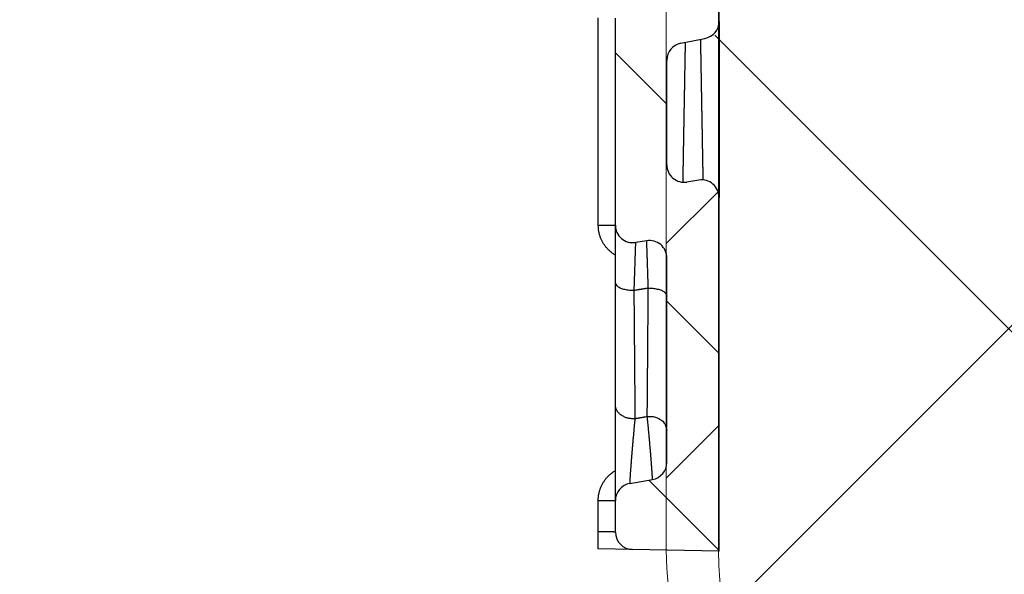
# Model space of a CAD drawing. Units: millimetres. Extents: x 5313 to 8078, y 7743 to 10114.
# Drawn here: x 7287 to 7343, y 8142 to 8174 of the extents above; entities that cross this region are included whole.
import ezdxf

# ---------------------------------------------------------------- set-up
doc = ezdxf.new("R2010")
doc.units = ezdxf.units.MM
doc.header["$LTSCALE"] = 25
for name, color, linetype in [('ACO 07', 10, 'Continuous'), ('DUENN', 10, 'Continuous'), ('SCHRAFF', 10, 'Continuous'), ('SKIZZE', 10, 'Continuous'), ('V0L1', 10, 'Continuous')]:
    doc.layers.add(name, color=color, linetype=linetype)

# ---------------------------------------------------------------- blocks, each defined once
blk = doc.blocks.new('*X0')
at = {"layer": 'V0L1', "color": 7, "linetype": 'Continuous'}
for p, q in [((-46.235, -0.98), (-43.235, 2.02)), ((-34.921, -0.98), (-31.921, 2.02)), ((-12.294, -0.98), (-9.294, 2.02)), ((-2.02, -2.02), (2.02, 2.02)), ((-26.562, -3.934), (-23.608, -0.98)), ((-55.041, -9.786), (-52.309, -7.054)), ((-53.494, -19.553), (-50.818, -16.877)), ((-52.951, -30.324), (-49.207, -26.58)), ((-49.452, -38.138), (-47.511, -36.197))]:
    blk.add_line(p, q, dxfattribs=at)
blk = doc.blocks.new('315830')
at = {"layer": 'SKIZZE'}
for p, q in [((0, 30.37796), (0, 53.076)), ((-6.9378, 18.67976), (-6.9378, 30.57928)), ((-5.95442, 18.67346), (-5.95442, 30.573)), ((0.00012, 30.37802), (0, 20.27582)), ((-2.1905, 29.1283), (-0.8095, 29.39628)), ((-3, 22.14224), (-3, 28.1466)), ((-1.15662, 21.26348), (-1.84336, 21.15456)), ((0, -0.02906), (0, 20.27584)), ((-5.95442, 15.38236), (-5.95442, 18.67344)), ((-4.15664, 17.78748), (-4.79778, 17.6858)), ((-3, 5.0624), (-3, 16.79968)), ((-5.95442, 8.37264), (-5.95442, 15.38236)), ((-5.95456, 2.86332), (-5.95456, 8.37252)), ((-5.12806, 3.84806), (-3.82634, 4.0776)), ((-6.9378, 1.08558), (-6.9378, 2.86958)), ((-5.95442, 1.05756), (-5.95442, 2.86326)), ((-4.97186, 0.05772), (-6.93866, 0.09206)), ((0, -0.02906), (-4.97186, 0.05772))]:
    blk.add_line(p, q, dxfattribs=at)
for points in [[(-1.94682, 29.17558), (-1.94884, 29.0568, -0.000035228), (-1.9509, 28.9375, -0.000031849), (-1.95298, 28.8176, -0.000034523), (-1.9551, 28.6972, -0.000043957), (-1.95724, 28.57632, -0.000041681), (-1.9594, 28.45494, -0.000027388), (-1.9616, 28.33308, -0.000017433), (-1.9638, 28.21072, -0.000009293), (-1.966, 28.08784, -0.000001662), (-1.96822, 27.96448, 0.000007384), (-1.97044, 27.84062, 0.000015834), (-1.97268, 27.71628, 0.000025867), (-1.97488, 27.59142, 0.000031927), (-1.9771, 27.46608, 0.000035703), (-1.9793, 27.34022, 0.000049676), (-1.98146, 27.21386, 0.000077258), (-1.98362, 27.08696, 0.000045559), (-1.98576, 26.95974, -0.000052226), (-1.98796, 26.83244, -0.000091034), (-1.9902, 26.70508, -0.000081027), (-1.99248, 26.57766, -0.000067542), (-1.99478, 26.45016, -0.00004715), (-1.99712, 26.32256, -0.000030321), (-1.99946, 26.1948, -0.000012805), (-2.00182, 26.0669, 0.000003347), (-2.00416, 25.9388, 0.000022232), (-2.0065, 25.8105, 0.000037359), (-2.00882, 25.68196, 0.000052624), (-2.01112, 25.55318, 0.000071725), (-2.01336, 25.4241, 0.000099499), (-2.01556, 25.2947, 0.000101602), (-2.01772, 25.16502, 0.000079205), (-2.01986, 25.0352, 0.0000171), (-2.02202, 24.9055, -0.000100795), (-2.02422, 24.7762, -0.000131617), (-2.02648, 24.64722, -0.000081575), (-2.02878, 24.5185, -0.000054045), (-2.0311, 24.39002, -0.000042278), (-2.03342, 24.26176, -0.000027603), (-2.03576, 24.13368, -0.0000062), (-2.03808, 24.00578, 0.000012595), (-2.0404, 23.878, 0.000033549), (-2.04268, 23.75032, 0.000049072), (-2.04494, 23.62272, 0.000063087), (-2.04716, 23.4952, 0.000088783), (-2.04934, 23.36768, 0.000132569), (-2.05144, 23.2401, 0.000104023), (-2.0535, 23.1127, -0.00000371), (-2.05558, 22.98572, -0.0000578), (-2.0577, 22.85928, -0.000071826), (-2.05982, 22.73344, -0.000075841), (-2.062, 22.60806, -0.000070037), (-2.06418, 22.48312, -0.000070884), (-2.0664, 22.35928, -0.000079985), (-2.06862, 22.23684, -0.000068003), (-2.07088, 22.11314, -0.000026404), (-2.0732, 21.98724, -0.000018432), (-2.07538, 21.86946, -0.000050455), (-2.07736, 21.76326, 0.000115285), (-2.07974, 21.62744, 0.000318135), (-2.0832, 21.41884, 0.000163775), (-2.0876, 21.14606, 0.000080783)], [(-0.91092, 21.27184), (-0.91262, 21.3767, 0.000018724), (-0.91432, 21.482, -0.000025404), (-0.91602, 21.58774, 0.000017591), (-0.91778, 21.69414, 0.000156364), (-0.91962, 21.80152, 0.00018349), (-0.92154, 21.90976, 0.000112086), (-0.92352, 22.0187, 0.000071554), (-0.92554, 22.12826, 0.000050707), (-0.92758, 22.23842, 0.000025005), (-0.92964, 22.34904, -0.00001188), (-0.93168, 22.46004, -0.000038498), (-0.93372, 22.57132, -0.000061958), (-0.93572, 22.6828, -0.000070629), (-0.9377, 22.79442, -0.000066811), (-0.93964, 22.90622, -0.000063956), (-0.94158, 23.01816, -0.000061402), (-0.94348, 23.13022, -0.000066591), (-0.94534, 23.24234, -0.000080931), (-0.94718, 23.35452, -0.00006182), (-0.949, 23.46684, -0.000004291), (-0.95084, 23.5795, 0.000079453), (-0.95274, 23.69278, 0.000208979), (-0.95478, 23.807, 0.000220568), (-0.95692, 23.92192, 0.000124171), (-0.9591, 24.03732, 0.000064616), (-0.9613, 24.15304, 0.000025447), (-0.96352, 24.26892, -0.000020821), (-0.9657, 24.3848, -0.000086336), (-0.96784, 24.50048, -0.00011907), (-0.96992, 24.6159, -0.00012699), (-0.97192, 24.73106, -0.000106916), (-0.9739, 24.84608, -0.000052953), (-0.97586, 24.96104, -0.000036948), (-0.97778, 25.0759, -0.000055155), (-0.97968, 25.19064, -0.000054725), (-0.98156, 25.30526, -0.000035316), (-0.98344, 25.41984, 0.000015469), (-0.98534, 25.53458, 0.000110222), (-0.98732, 25.64968, 0.000133959), (-0.98934, 25.76506, 0.000094414), (-0.9914, 25.88062, 0.000071826), (-0.9935, 25.9963, 0.000060185), (-0.99564, 26.11204, 0.000046905), (-0.99778, 26.22778, 0.000028605), (-0.99994, 26.34346, 0.000013164), (-1.00208, 26.45902, -0.000003421), (-1.00424, 26.5744, -0.000018318), (-1.00636, 26.68952, -0.00003537), (-1.00846, 26.80434, -0.000050921), (-1.01054, 26.91878, -0.000068923), (-1.01256, 27.03278, -0.000084103), (-1.01454, 27.1463, -0.000100161), (-1.01646, 27.25932, -0.000063372), (-1.01836, 27.37202, 0.00003712), (-1.02032, 27.48464, 0.000071338), (-1.02228, 27.59712, 0.000047692), (-1.02426, 27.70944, 0.000036123), (-1.02624, 27.82148, 0.000033664), (-1.02824, 27.93326, 0.000028991), (-1.03026, 28.04484, 0.000020702), (-1.03228, 28.15626, 0.000014723), (-1.03428, 28.26692, 0.000009757), (-1.03626, 28.37654, 0.000001563), (-1.03828, 28.48746, -0.000011899), (-1.04032, 28.6004, -0.000009746), (-1.04222, 28.7062, 0.000006965), (-1.04396, 28.80162, -0.000035154), (-1.0461, 28.92284, -0.000089209), (-1.04934, 29.10778, -0.000046201), (-1.05352, 29.34892, -0.00002322)], [(-6.93776, 18.67968), (-6.81732, 18.67964, -0.000215945), (-6.69646, 18.6795, -0.00019589), (-6.57472, 18.67924, -0.00021403), (-6.45538, 18.67888, -0.000299857), (-6.34292, 18.6784, -0.000300458), (-6.2415, 18.67786, -0.000177428), (-6.15492, 18.67732, -0.000526658), (-6.07972, 18.67652, -0.001672872), (-6.0129, 18.67522, -0.002439597), (-5.95456, 18.6735, -0.002914081)], [(-5.95442, 16.9575), (-6.02792, 17.00314, -0.01065297), (-6.09934, 17.05174, -0.010677788), (-6.1686, 17.10346, -0.01068464), (-6.23562, 17.15808, -0.01075919), (-6.30018, 17.2156, -0.01079554), (-6.3622, 17.2758, -0.010781537), (-6.42152, 17.3387, -0.01076383), (-6.47814, 17.40404, -0.010741484), (-6.53182, 17.47182, -0.010704796), (-6.58258, 17.5418, -0.010654251), (-6.63022, 17.61388, -0.010780058), (-6.67476, 17.68802, -0.011065883), (-6.71594, 17.7642, -0.010801185), (-6.75382, 17.84172, -0.010113588), (-6.7882, 17.92034, -0.011069014), (-6.81922, 18.00174, -0.013043343), (-6.84678, 18.08646, -0.009901826), (-6.87064, 18.16684, -0.003429356), (-6.8905, 18.24016, -0.013842568), (-6.90774, 18.3357, -0.024050007), (-6.92354, 18.48426, -0.011794325), (-6.93776, 18.67968, -0.006215041)], [(-4.79784, 17.6858), (-4.79836, 17.6817, 0.055925486), (-4.79912, 17.66994, 0.005569751), (-4.80012, 17.6502, 0.001949589), (-4.80136, 17.62286, 0.001022227), (-4.80286, 17.58764, 0.000623976), (-4.80458, 17.54494, 0.000431299), (-4.80652, 17.49444, 0.000312527), (-4.8087, 17.43656, 0.000240179), (-4.8111, 17.3711, 0.000187927), (-4.81372, 17.29848, 0.000151438), (-4.81656, 17.21854, 0.000124651), (-4.81962, 17.13172, 0.000105844), (-4.82286, 17.03784, 0.000090458), (-4.82632, 16.93738, 0.000078714), (-4.82996, 16.83024, 0.000069574), (-4.8338, 16.71662, 0.000062733), (-4.83782, 16.5964, 0.000054634), (-4.842, 16.47098, 0.000046988), (-4.84632, 16.34064, 0.000046639), (-4.85088, 16.20202, 0.000048884), (-4.85574, 16.05384, 0.000035737), (-4.8604, 15.91138, 0.000019001), (-4.86468, 15.77984, 0.000037083), (-4.87048, 15.60088, 0.000040582), (-4.87978, 15.31288, 0.000017177), (-4.89216, 14.92828, 0.000009571)], [(-4.0625, 15.0615), (-4.06802, 15.23366, 0.000034393), (-4.07344, 15.40202, 0.000036849), (-4.07878, 15.56644, 0.000037782), (-4.084, 15.72684, 0.000036896), (-4.08908, 15.88272, 0.000036903), (-4.09404, 16.03398, 0.000037103), (-4.09888, 16.18024, 0.000038231), (-4.10356, 16.32146, 0.000039827), (-4.10808, 16.45718, 0.000042622), (-4.11244, 16.58742, 0.000046408), (-4.11662, 16.7118, 0.000051032), (-4.12064, 16.83034, 0.000056349), (-4.12446, 16.94258, 0.000062907), (-4.12812, 17.04858, 0.000070512), (-4.13156, 17.1479, 0.00008098), (-4.13482, 17.24068, 0.000094394), (-4.13786, 17.32648, 0.000107759), (-4.1407, 17.40546, 0.000119075), (-4.1433, 17.47714, 0.000156312), (-4.14572, 17.54188, 0.000231818), (-4.1479, 17.59926, 0.000240434), (-4.14984, 17.64886, 0.000122874), (-4.15148, 17.69006, 0.000449864), (-4.15304, 17.7257, 0.001550567), (-4.15472, 17.75822, 0.002152671), (-4.15648, 17.78736, 0.002458606)], [(-4.89216, 14.92828), (-5.0181, 14.92812, -0.01648263), (-5.14594, 14.9358, -0.0145493), (-5.27634, 14.95142, -0.015390137), (-5.40538, 14.97626, -0.020883838), (-5.528, 15.01136, -0.019953189), (-5.6392, 15.05076, -0.011613898), (-5.73444, 15.09202, -0.031371328), (-5.81722, 15.15228, -0.075964018), (-5.89064, 15.25038, -0.061215263), (-5.95456, 15.38236, -0.038827)], [(-4.0625, 15.0615), (-4.11434, 15.05316, -0.000011587), (-4.16618, 15.04484, -0.000011737), (-4.218, 15.0365, -0.000011594), (-4.26986, 15.02816, -0.000011057), (-4.32182, 15.01982, -0.000010304), (-4.37356, 15.0115, -0.00000935), (-4.42498, 15.00324, -0.000009643), (-4.47726, 14.99484, -0.000010467), (-4.53074, 14.98626, -0.000007913), (-4.58096, 14.9782, -0.000003532), (-4.62638, 14.97092, -0.000009598), (-4.6847, 14.96156, -0.000014398), (-4.77452, 14.94714, -0.000006908), (-4.89216, 14.92828, -0.000003774)], [(-4.89216, 14.92828), (-4.8906, 14.7477, 0.000017858), (-4.88902, 14.56796, 0.000021072), (-4.88744, 14.38912, 0.000018306), (-4.88584, 14.21116, 0.000008671), (-4.88426, 14.03422, 0.000001405), (-4.88268, 13.85828, -0.000005347), (-4.88114, 13.68342, -0.000011567), (-4.8796, 13.50964, -0.000018826), (-4.87808, 13.33706, -0.000026397), (-4.8766, 13.16566, -0.000036161), (-4.87516, 12.99554, -0.00004093), (-4.87376, 12.82666, -0.00004156), (-4.8724, 12.65908, -0.000038861), (-4.87108, 12.4927, -0.000031789), (-4.86978, 12.32754, -0.000028721), (-4.8685, 12.16352, -0.000028864), (-4.86726, 12.00072, -0.000030956), (-4.86604, 11.83906, -0.000035433), (-4.86486, 11.67856, -0.000024917), (-4.8637, 11.5191, 0.000003917), (-4.86252, 11.36064, 0.000044038), (-4.8613, 11.20302, 0.000105824), (-4.86002, 11.04618, 0.000121096), (-4.85866, 10.89022, 0.000092853), (-4.85728, 10.73536, 0.000049612), (-4.8559, 10.58184, -0.000020983), (-4.85456, 10.4299, -0.000045151), (-4.85326, 10.27946, -0.000026931), (-4.85198, 10.13052, -0.000020911), (-4.85072, 9.98302, -0.000025934), (-4.8495, 9.83704, -0.000027364), (-4.8483, 9.69248, -0.000025207), (-4.84712, 9.54942, -0.000026208), (-4.84598, 9.40782, -0.000030631), (-4.84488, 9.2678, -0.000025668), (-4.84378, 9.12902, -0.000009257), (-4.8427, 8.99142, 0.000003789), (-4.84162, 8.8556, 0.000016845), (-4.84056, 8.72184, 0.000020139), (-4.83946, 8.58744, 0.000012626), (-4.83836, 8.45158, 0.000008328), (-4.83734, 8.3248, 0.000008622), (-4.8364, 8.21088, 0.000003533), (-4.83524, 8.06806, -0.000009015), (-4.8335, 7.85272, -0.000005577), (-4.83124, 7.5735, -0.000002177)], [(-4.12344, 7.69708), (-4.12186, 7.8799, 0.000033948), (-4.1203, 8.0663, 0.000036875), (-4.11872, 8.25642, 0.000031397), (-4.11714, 8.45002, 0.000017346), (-4.11554, 8.64708, 0.000007338), (-4.1139, 8.84734, -0.000001287), (-4.11226, 9.05086, -0.000008937), (-4.11056, 9.25736, -0.000017643), (-4.10882, 9.4669, -0.000018743), (-4.10706, 9.67938, -0.000013119), (-4.10524, 9.8949, -0.000008221), (-4.1034, 10.11342, -0.000002897), (-4.10154, 10.33506, 0.000001623), (-4.09966, 10.55974, 0.000006498), (-4.09776, 10.7876, 0.000010641), (-4.09584, 11.0186, 0.000015192), (-4.0939, 11.25282, 0.000022688), (-4.09198, 11.48996, 0.00003508), (-4.09008, 11.7299, 0.000045191), (-4.0882, 11.97274, 0.000055743), (-4.08634, 12.21858, 0.000040444), (-4.0845, 12.46566, -0.000002461), (-4.08262, 12.71344, -0.00004415), (-4.08064, 12.96758, -0.000090522), (-4.07848, 13.23014, -0.000088944), (-4.07636, 13.47776, -0.000069626), (-4.0744, 13.70256, -0.000048587), (-4.0718, 13.99642, 0.000018207), (-4.06778, 14.45582, 0.000014664), (-4.0625, 15.0615, 0.000002454)], [(-4.0625, 15.0615), (-3.93654, 15.06166, -0.016488741), (-3.80868, 15.05396, -0.014555214), (-3.67826, 15.03832, -0.015396853), (-3.5492, 15.01346, -0.020893777), (-3.42656, 14.97834, -0.0199635), (-3.31538, 14.9389, -0.011620347), (-3.22012, 14.89762, -0.031388315), (-3.13736, 14.8373, -0.076002781), (-3.06398, 14.73914, -0.061235939), (-3.00012, 14.60708, -0.038833132)], [(-5.6165, 7.76904), (-5.67098, 7.81104, -0.017625975), (-5.72106, 7.8555, -0.017608896), (-5.7666, 7.90246, -0.019397533), (-5.80756, 7.95244, -0.022877252), (-5.84346, 8.00534, -0.018970469), (-5.87406, 8.0562, -0.009050879), (-5.899, 8.1031, -0.025062449), (-5.92004, 8.16304, -0.043240807), (-5.9386, 8.25406, -0.023176827), (-5.95456, 8.37252, -0.012966584)], [(-4.83124, 7.5735), (-4.89452, 7.56876, -0.014415515), (-4.95922, 7.56732, -0.012101121), (-5.02532, 7.56912, -0.013195622), (-5.09358, 7.5751, -0.017089141), (-5.164, 7.586, -0.013080391), (-5.23088, 7.59864, -0.004018649), (-5.29198, 7.61218, -0.01944329), (-5.36694, 7.63896, -0.035679865), (-5.47648, 7.69216, -0.01785373), (-5.6165, 7.76904, -0.009241306)], [(-4.83124, 7.5735), (-4.83854, 7.50106, 0.000381699), (-4.8462, 7.42386, 0.000314163), (-4.85428, 7.34164, 0.000298112), (-4.86268, 7.25488, 0.000333036), (-4.8714, 7.16374, 0.00032692), (-4.88036, 7.0687, 0.000295471), (-4.88956, 6.96992, 0.000271399), (-4.89896, 6.86786, 0.000254523), (-4.90852, 6.7627, 0.000240479), (-4.91824, 6.6549, 0.000229934), (-4.92808, 6.54466, 0.000219777), (-4.93798, 6.43246, 0.000210697), (-4.94796, 6.31854, 0.000203712), (-4.95794, 6.20336, 0.000198866), (-4.96792, 6.0872, 0.000195963), (-4.97784, 5.97048, 0.000195231), (-4.9877, 5.85352, 0.0001948), (-4.99746, 5.73672, 0.000194817), (-5.00708, 5.62042, 0.000196779), (-5.01654, 5.505, 0.000200675), (-5.0258, 5.39084, 0.000205933), (-5.03482, 5.27824, 0.000212502), (-5.0436, 5.16766, 0.000220196), (-5.0521, 5.05934, 0.000228494), (-5.06028, 4.95374, 0.00024035), (-5.06814, 4.85108, 0.000255366), (-5.07564, 4.75184, 0.000275383), (-5.08274, 4.65622, 0.000300561), (-5.08942, 4.56472, 0.000328665), (-5.09566, 4.47748, 0.000357929), (-5.10144, 4.39494, 0.000402939), (-5.10676, 4.3172, 0.000465488), (-5.11156, 4.24476, 0.000524571), (-5.11588, 4.17766, 0.000570741), (-5.11964, 4.1164, 0.000746152), (-5.12286, 4.0608, 0.00110977), (-5.12548, 4.01124, 0.001112182), (-5.12764, 3.96822, 0.000448062), (-5.1293, 3.9324, 0.002206438), (-5.1301, 3.90138, 0.008291508), (-5.12964, 3.87316, 0.011668026), (-5.12798, 3.8479, 0.013234232)], [(-4.83124, 7.5735), (-4.78696, 7.58122, 0.000015745), (-4.7427, 7.58894, 0.000016899), (-4.69846, 7.59666, 0.000015785), (-4.6542, 7.6044, 0.000012034), (-4.60986, 7.61214, 0.000009385), (-4.5657, 7.61984, 0.000007343), (-4.5218, 7.62752, 0.000004552), (-4.47722, 7.6353, 0.000000026), (-4.43158, 7.64328, -0.000000145), (-4.38874, 7.65076, 0.000004239), (-4.35002, 7.65754, -0.000008418), (-4.3003, 7.66622, -0.000025622), (-4.22372, 7.67958, -0.000013221), (-4.12344, 7.69708, -0.000006413)], [(-4.12344, 7.69708), (-3.99384, 7.70364, -0.030418078), (-3.86098, 7.69542, -0.02638495), (-3.7241, 7.67228, -0.027049155), (-3.58756, 7.6316, -0.035172656), (-3.45696, 7.5711, -0.031285763), (-3.33798, 7.50162, -0.017488048), (-3.2358, 7.4277, -0.042520914), (-3.14694, 7.31832, -0.079540656), (-3.06836, 7.1395, -0.047686158), (-3.00012, 6.8984, -0.026259298)], [(-3.82634, 4.07752), (-3.82506, 4.08078, 0.20172856), (-3.82428, 4.0895, 0.028992421), (-3.824, 4.10394, 0.010448814), (-3.8242, 4.12376, 0.005450788), (-3.82488, 4.14906, 0.003315695), (-3.82604, 4.17952, 0.002276006), (-3.82768, 4.21528, 0.001649701), (-3.82978, 4.25602, 0.001272715), (-3.83236, 4.30184, 0.001011055), (-3.8354, 4.35246, 0.000837063), (-3.8389, 4.408, 0.000700747), (-3.84284, 4.4681, 0.000601613), (-3.84724, 4.53282, 0.000516222), (-3.85206, 4.60172, 0.000447138), (-3.85728, 4.67474, 0.000393641), (-3.86288, 4.75146, 0.00035368), (-3.86886, 4.83182, 0.000320887), (-3.8752, 4.91542, 0.000295504), (-3.88186, 5.00218, 0.000274426), (-3.88884, 5.09172, 0.000258348), (-3.89612, 5.18392, 0.000245034), (-3.90366, 5.27844, 0.000235339), (-3.91148, 5.37516, 0.000224433), (-3.91954, 5.47376, 0.000213183), (-3.92782, 5.57406, 0.000204411), (-3.93628, 5.67566, 0.000198238), (-3.94492, 5.77834, 0.000193883), (-3.9537, 5.8817, 0.000191506), (-3.9626, 5.98548, 0.000190555), (-3.97158, 6.08944, 0.000190748), (-3.98066, 6.19336, 0.000190545), (-3.98978, 6.29704, 0.000190113), (-3.99894, 6.40016, 0.000190882), (-4.0081, 6.50242, 0.00019273), (-4.01724, 6.60348, 0.000199332), (-4.02632, 6.70316, 0.000210529), (-4.03534, 6.80116, 0.000213908), (-4.04424, 6.89694, 0.000209647), (-4.05298, 6.99008, 0.00024281), (-4.0617, 7.08188, 0.000307872), (-4.07042, 7.17252, 0.000250846), (-4.07852, 7.2562, 0.000085712), (-4.08576, 7.33062, 0.000387793), (-4.09452, 7.41806, 0.000808174), (-4.10724, 7.54172, 0.000471397), (-4.12344, 7.69708, 0.000269814)], [(-6.93776, 2.86952), (-6.93584, 2.95602, -0.010708608), (-6.93028, 3.04224, -0.010767152), (-6.9209, 3.12818, -0.010739132), (-6.9079, 3.2137, -0.010702932), (-6.89118, 3.29854, -0.010703868), (-6.87088, 3.3826, -0.010721293), (-6.8469, 3.46566, -0.010766831), (-6.8194, 3.54764, -0.010853953), (-6.78828, 3.62832, -0.010832634), (-6.75378, 3.70758, -0.010706848), (-6.71584, 3.78524, -0.01075258), (-6.67458, 3.86126, -0.010934332), (-6.62992, 3.93548, -0.010630422), (-6.58248, 4.00756, -0.009956247), (-6.53232, 4.0772, -0.010993451), (-6.4781, 4.14536, -0.013139852), (-6.4192, 4.21218, -0.010040555), (-6.36214, 4.27358, -0.003532425), (-6.3091, 4.32792, -0.013943861), (-6.23556, 4.3913, -0.02406789), (-6.11558, 4.4804, -0.011787032), (-5.95442, 4.59198, -0.00621734)], [(-6.93776, 2.86952), (-6.81732, 2.86946, -0.000215461), (-6.69646, 2.86932, -0.000195452), (-6.57472, 2.86908, -0.000213552), (-6.45538, 2.86872, -0.000299187), (-6.34292, 2.86822, -0.000299786), (-6.2415, 2.86768, -0.000177031), (-6.15492, 2.86714, -0.00052548), (-6.07972, 2.86634, -0.00166913), (-6.0129, 2.86506, -0.002434143), (-5.95456, 2.86332, -0.002907572)], [(-6.9388, 0.09202), (-6.93918, 0.09248, -0.25858086), (-6.9396, 0.09384, -0.041966243), (-6.94004, 0.0961, -0.016710498), (-6.9405, 0.0993, -0.011343805), (-6.94094, 0.1035, -0.007394065), (-6.94136, 0.10868, -0.004639975), (-6.94176, 0.1149, -0.003210326), (-6.94214, 0.12214, -0.002514618), (-6.9425, 0.13046, -0.001972293), (-6.94286, 0.13982, -0.001583432), (-6.94318, 0.15028, -0.001291741), (-6.94348, 0.16182, -0.001092193), (-6.94376, 0.17448, -0.000926676), (-6.94402, 0.1882, -0.000803197), (-6.94426, 0.20302, -0.000698446), (-6.94448, 0.21892, -0.000618838), (-6.94466, 0.2359, -0.000549054), (-6.94482, 0.2539, -0.000494342), (-6.94496, 0.27298, -0.000445528), (-6.94506, 0.29302, -0.000406464), (-6.94514, 0.31408, -0.000371125), (-6.94518, 0.33606, -0.000342266), (-6.94522, 0.359, -0.00031595), (-6.9452, 0.38278, -0.000294065), (-6.94516, 0.4074, -0.000274022), (-6.9451, 0.43282, -0.000257044), (-6.94502, 0.459, -0.000241522), (-6.9449, 0.48586, -0.00022815), (-6.94476, 0.51336, -0.000215899), (-6.94458, 0.54146, -0.000205075), (-6.94438, 0.5701, -0.000195489), (-6.94416, 0.5992, -0.000187054), (-6.9439, 0.62876, -0.000178869), (-6.94362, 0.65866, -0.000170802), (-6.94334, 0.68886, -0.000165855), (-6.94302, 0.71934, -0.000162934), (-6.94266, 0.75008, -0.000153547), (-6.9423, 0.78082, -0.000139017), (-6.94194, 0.81148, -0.000148977), (-6.94152, 0.84264, -0.000174076), (-6.9411, 0.8745, -0.000127626), (-6.94068, 0.9044, -0.000029239), (-6.9403, 0.93144, -0.000175596), (-6.93976, 0.96572, -0.000348155), (-6.93892, 1.01778, -0.000177436), (-6.93776, 1.08556, -0.000092969)], [(-6.93776, 1.08556), (-6.90568, 1.08556, -0.000057991), (-6.8733, 1.08554, -0.000056215), (-6.84058, 1.08554, -0.000055781), (-6.8076, 1.0855, -0.000057241), (-6.7744, 1.08548, -0.00005818), (-6.74108, 1.08544, -0.000059046), (-6.70764, 1.08538, -0.000059966), (-6.67418, 1.08534, -0.000061338), (-6.64076, 1.08526, -0.000062682), (-6.60744, 1.0852, -0.000064325), (-6.5743, 1.08512, -0.000066064), (-6.5414, 1.08502, -0.000068152), (-6.50882, 1.08492, -0.000070388), (-6.4766, 1.08482, -0.000072929), (-6.44488, 1.0847, -0.000075948), (-6.41366, 1.08458, -0.00007955), (-6.38306, 1.08446, -0.00008369), (-6.35312, 1.08432, -0.000088418), (-6.32394, 1.08418, -0.000093803), (-6.29556, 1.08402, -0.000099752), (-6.26806, 1.08386, -0.000106716), (-6.24146, 1.0837, -0.000114411), (-6.21588, 1.08354, -0.000123606), (-6.19132, 1.08336, -0.000133776), (-6.16786, 1.08318, -0.000146145), (-6.14552, 1.08298, -0.000159861), (-6.12436, 1.0828, -0.000177075), (-6.10438, 1.0826, -0.000196587), (-6.08564, 1.0824, -0.000220896), (-6.06814, 1.0822, -0.000248022), (-6.05192, 1.082, -0.000286167), (-6.03696, 1.08178, -0.000334228), (-6.0233, 1.08158, -0.000387425), (-6.0109, 1.08136, -0.000437225), (-5.99982, 1.08116, -0.00056511), (-5.98996, 1.08094, -0.000803359), (-5.98136, 1.08072, -0.000880375), (-5.97402, 1.08052, -0.000617035), (-5.96804, 1.08032, -0.001704577), (-5.96294, 1.0801, -0.005200331), (-5.95844, 1.07978, -0.007498212), (-5.95456, 1.07936, -0.009355146)]]:
    blk.add_lwpolyline(points, format="xyb", dxfattribs=at)
for centre, start, end in [((-1, 30.37808), 280.981835, 0), ((-2, 28.1466), 100.98184, 180), ((-2, 22.14252), 180, 279.01111), ((-1, 20.27582), 0, 99.01159), ((-4.95442, 18.67344), 180, 279.01191), ((-4, 16.79982), 0, 99.01203), ((-4, 5.0624), 280, 0), ((-4.95442, 2.86326), 100, 180), ((-4.95442, 1.05756), 180, 269)]:
    blk.add_arc(centre, 1, start, end, dxfattribs=at)
at = {"layer": 'SCHRAFF', "rotation": 270}
blk.add_blockref('*X0', (-2.01996, 2.01996), dxfattribs=at)
blk = doc.blocks.new('ACO_ThermBlock_150x170x12.5')
at = {"layer": 'ACO 07', "linetype": 'Continuous', "lineweight": 0}
h = blk.add_hatch(dxfattribs=at)
h.set_pattern_fill('ANSI31', color=256, scale=3, style=0)
h.set_pattern_definition([(45, (7823.939, 8580.367), (-6.735192, 6.735192), [])])
edge = h.paths.add_edge_path(flags=0)
edge.add_line((0, 0), (-0.104, 2.99))
edge.add_line((-0.104, 2.99), (-0.114, 2.99))
edge.add_line((-0.114, 2.99), (-0.239, 6.572))
edge.add_line((-0.239, 6.572), (-5.505, 9.992))
edge.add_arc((-5.5, 10), 0.01, 127, 237, ccw=False)
edge.add_line((-5.506, 10.008), (-0.491, 13.787))
edge.add_line((-0.491, 13.787), (-1.321, 37.544))
edge.add_line((-1.321, 37.544), (-7.381, 43.195))
edge.add_line((-7.381, 43.195), (-107.095, 46.677))
edge.add_arc((-106.502, 63.677), 17.01, 180, 268, ccw=False)
edge.add_line((-123.512, 63.677), (-123.512, 437.998))
edge.add_line((-123.512, 437.998), (-126.502, 437.998))
edge.add_line((-126.502, 437.998), (-126.502, 63.677))
edge.add_arc((-106.502, 63.677), 20, 180, 268)
edge.add_line((-107.2, 43.689), (-8.603, 40.246))
edge.add_line((-8.603, 40.246), (-4.266, 36.202))
edge.add_line((-4.266, 36.202), (-3.534, 15.238))
edge.add_line((-3.534, 15.238), (-7.305, 12.396))
edge.add_arc((-5.5, 10), 3, 127, 237)
edge.add_line((-7.134, 7.484), (-3.173, 4.912))
edge.add_line((-3.173, 4.912), (-3.002, 0))
edge.add_line((-3.002, 0), (0, 0))
at = {"layer": 'ACO 07'}
h = blk.add_hatch(dxfattribs=at)
h.set_pattern_fill('ANSI37', color=256, scale=15, style=0)
h.set_pattern_definition([(45, (8825.18, 8627.614), (-33.67596, 33.67596), []), (135, (8825.18, 8627.614), (-33.67596, -33.67596), [])])
edge = h.paths.add_edge_path()
edge.add_line((-5.711, 127.507), (-1.711, 127.998))
edge.add_line((-1.711, 127.998), (-1.711, 132.016))
edge.add_line((-1.711, 132.016), (-5.711, 132.507))
edge.add_line((-5.711, 132.507), (-5.711, 136.507))
edge.add_line((-5.711, 136.507), (-1.711, 136.998))
edge.add_line((-1.711, 136.998), (-1.711, 141.016))
edge.add_line((-1.711, 141.016), (-5.711, 141.507))
edge.add_line((-5.711, 141.507), (-5.711, 145.507))
edge.add_line((-5.711, 145.507), (-1.711, 145.998))
edge.add_line((-1.711, 145.998), (-1.711, 150.016))
edge.add_line((-1.711, 150.016), (-5.711, 150.507))
edge.add_line((-5.711, 150.507), (-5.711, 154.507))
edge.add_line((-5.711, 154.507), (-1.711, 154.998))
edge.add_line((-1.711, 154.998), (-1.711, 159.016))
edge.add_line((-1.711, 159.016), (-5.711, 159.507))
edge.add_line((-5.711, 159.507), (-5.711, 163.507))
edge.add_line((-5.711, 163.507), (-1.711, 163.998))
edge.add_line((-1.711, 163.998), (-1.711, 168.016))
edge.add_line((-1.711, 168.016), (-5.711, 168.507))
edge.add_line((-5.711, 168.507), (-5.711, 172.507))
edge.add_line((-5.711, 172.507), (-1.711, 172.998))
edge.add_line((-1.711, 172.998), (-1.711, 177.016))
edge.add_line((-1.711, 177.016), (-5.711, 177.507))
edge.add_line((-5.711, 177.507), (-5.711, 181.507))
edge.add_line((-5.711, 181.507), (-1.711, 181.998))
edge.add_line((-1.711, 181.998), (-1.711, 186.016))
edge.add_line((-1.711, 186.016), (-5.711, 186.507))
edge.add_line((-5.711, 186.507), (-5.711, 190.507))
edge.add_line((-5.711, 190.507), (-1.711, 190.998))
edge.add_line((-1.711, 190.998), (-1.711, 195.016))
edge.add_line((-1.711, 195.016), (-5.711, 195.507))
edge.add_line((-5.711, 195.507), (-5.711, 199.507))
edge.add_line((-5.711, 199.507), (-1.711, 199.998))
edge.add_line((-1.711, 199.998), (-1.711, 204.016))
edge.add_line((-1.711, 204.016), (-5.711, 204.507))
edge.add_line((-5.711, 204.507), (-5.711, 208.507))
edge.add_line((-5.711, 208.507), (-1.711, 208.998))
edge.add_line((-1.711, 208.998), (-1.711, 213.016))
edge.add_line((-1.711, 213.016), (-5.711, 213.507))
edge.add_line((-5.711, 213.507), (-5.711, 217.507))
edge.add_line((-5.711, 217.507), (-1.711, 217.998))
edge.add_line((-1.711, 217.998), (-1.711, 222.016))
edge.add_line((-1.711, 222.016), (-5.711, 222.507))
edge.add_line((-5.711, 222.507), (-5.711, 226.507))
edge.add_line((-5.711, 226.507), (-1.711, 226.998))
edge.add_line((-1.711, 226.998), (-1.711, 231.016))
edge.add_line((-1.711, 231.016), (-5.711, 231.507))
edge.add_line((-5.711, 231.507), (-5.711, 235.507))
edge.add_line((-5.711, 235.507), (-1.711, 235.998))
edge.add_line((-1.711, 235.998), (-1.711, 240.016))
edge.add_line((-1.711, 240.016), (-5.711, 240.507))
edge.add_line((-5.711, 240.507), (-5.711, 244.507))
edge.add_line((-5.711, 244.507), (-1.711, 244.998))
edge.add_line((-1.711, 244.998), (-1.711, 249.016))
edge.add_line((-1.711, 249.016), (-5.711, 249.507))
edge.add_line((-5.711, 249.507), (-5.711, 253.507))
edge.add_line((-5.711, 253.507), (-1.711, 253.998))
edge.add_line((-1.711, 253.998), (-1.711, 258.016))
edge.add_line((-1.711, 258.016), (-5.711, 258.507))
edge.add_line((-5.711, 258.507), (-5.711, 262.507))
edge.add_line((-5.711, 262.507), (-1.711, 262.998))
edge.add_line((-1.711, 262.998), (-1.711, 267.016))
edge.add_line((-1.711, 267.016), (-5.711, 267.507))
edge.add_line((-5.711, 267.507), (-5.711, 271.507))
edge.add_line((-5.711, 271.507), (-1.711, 271.998))
edge.add_line((-1.711, 271.998), (-1.711, 276.016))
edge.add_line((-1.711, 276.016), (-5.711, 276.507))
edge.add_line((-5.711, 276.507), (-5.711, 280.507))
edge.add_line((-5.711, 280.507), (-1.711, 280.998))
edge.add_line((-1.711, 280.998), (-1.711, 285.016))
edge.add_line((-1.711, 285.016), (-5.711, 285.507))
edge.add_line((-5.711, 285.507), (-5.711, 289.507))
edge.add_line((-5.711, 289.507), (-1.711, 289.998))
edge.add_line((-1.711, 289.998), (-1.711, 430.792))
edge.add_line((-1.711, 430.792), (-15.411, 430.792))
edge.add_arc((-15.411, 430.492), 0.3, 90, 180)
edge.add_line((-15.711, 430.492), (-15.711, 423.042))
edge.add_arc((-15.411, 423.042), 0.3, 180, 270)
edge.add_line((-15.411, 422.742), (-14.011, 422.742))
edge.add_arc((-14.011, 422.442), 0.3, 0, 90, ccw=False)
edge.add_line((-13.711, 422.442), (-13.711, 421.192))
edge.add_arc((-14.011, 421.192), 0.3, 270, 360, ccw=False)
edge.add_line((-14.011, 420.892), (-19.211, 420.892))
edge.add_arc((-19.211, 421.192), 0.3, 180, 270, ccw=False)
edge.add_line((-19.511, 421.192), (-19.511, 422.442))
edge.add_arc((-19.211, 422.442), 0.3, 90, 180, ccw=False)
edge.add_line((-19.211, 422.742), (-17.811, 422.742))
edge.add_arc((-17.811, 423.042), 0.3, 270, 360)
edge.add_line((-17.511, 423.042), (-17.511, 428.092))
edge.add_arc((-17.811, 428.092), 0.3, 0, 90)
edge.add_line((-17.811, 428.392), (-59.011, 428.392))
edge.add_arc((-59.011, 428.092), 0.3, 90, 180)
edge.add_line((-59.311, 428.092), (-59.311, 423.042))
edge.add_arc((-59.011, 423.042), 0.3, 180, 270)
edge.add_line((-59.011, 422.742), (-57.611, 422.742))
edge.add_arc((-57.611, 422.442), 0.3, 0, 90, ccw=False)
edge.add_line((-57.311, 422.442), (-57.311, 421.192))
edge.add_arc((-57.611, 421.192), 0.3, 270, 360, ccw=False)
edge.add_line((-57.611, 420.892), (-62.811, 420.892))
edge.add_arc((-62.811, 421.192), 0.3, 180, 270, ccw=False)
edge.add_line((-63.111, 421.192), (-63.111, 422.442))
edge.add_arc((-62.811, 422.442), 0.3, 90, 180, ccw=False)
edge.add_line((-62.811, 422.742), (-61.411, 422.742))
edge.add_arc((-61.411, 423.042), 0.3, 270, 360)
edge.add_line((-61.111, 423.042), (-61.111, 428.092))
edge.add_arc((-61.411, 428.092), 0.3, 0, 90)
edge.add_line((-61.411, 428.392), (-77.941, 428.392))
edge.add_arc((-77.941, 428.092), 0.3, 90, 180)
edge.add_line((-78.241, 428.092), (-78.241, 423.042))
edge.add_arc((-77.941, 423.042), 0.3, 180, 270)
edge.add_line((-77.941, 422.742), (-76.541, 422.742))
edge.add_arc((-76.541, 422.442), 0.3, 0, 90, ccw=False)
edge.add_line((-76.241, 422.442), (-76.241, 421.192))
edge.add_arc((-76.541, 421.192), 0.3, 270, 360, ccw=False)
edge.add_line((-76.541, 420.892), (-81.741, 420.892))
edge.add_arc((-81.741, 421.192), 0.3, 180, 270, ccw=False)
edge.add_line((-82.041, 421.192), (-82.041, 422.442))
edge.add_arc((-81.741, 422.442), 0.3, 90, 180, ccw=False)
edge.add_line((-81.741, 422.742), (-80.341, 422.742))
edge.add_arc((-80.341, 423.042), 0.3, 270, 360)
edge.add_line((-80.041, 423.042), (-80.041, 428.092))
edge.add_arc((-80.341, 428.092), 0.3, 0, 90)
edge.add_line((-80.341, 428.392), (-96.871, 428.392))
edge.add_arc((-96.871, 428.092), 0.3, 90, 180)
edge.add_line((-97.171, 428.092), (-97.171, 423.042))
edge.add_arc((-96.871, 423.042), 0.3, 180, 270)
edge.add_line((-96.871, 422.742), (-95.471, 422.742))
edge.add_arc((-95.471, 422.442), 0.3, 0, 90, ccw=False)
edge.add_line((-95.171, 422.442), (-95.171, 421.192))
edge.add_arc((-95.471, 421.192), 0.3, 270, 360, ccw=False)
edge.add_line((-95.471, 420.892), (-100.671, 420.892))
edge.add_arc((-100.671, 421.192), 0.3, 180, 270, ccw=False)
edge.add_line((-100.971, 421.192), (-100.971, 422.442))
edge.add_arc((-100.671, 422.442), 0.3, 90, 180, ccw=False)
edge.add_line((-100.671, 422.742), (-99.271, 422.742))
edge.add_arc((-99.271, 423.042), 0.3, 270, 360)
edge.add_line((-98.971, 423.042), (-98.971, 428.092))
edge.add_arc((-99.271, 428.092), 0.3, 0, 90)
edge.add_line((-99.271, 428.392), (-123.711, 428.392))
edge.add_line((-123.711, 428.392), (-123.711, 63.675))
edge.add_arc((-106.711, 63.675), 17, 180, 268)
edge.add_line((-107.304, 46.686), (-7.557, 43.202))
edge.add_line((-7.557, 43.202), (-2.832, 38.796))
edge.add_line((-2.832, 38.796), (-1.711, 39.998))
edge.add_line((-1.711, 39.998), (-1.711, 42.016))
edge.add_line((-1.711, 42.016), (-5.711, 42.507))
edge.add_line((-5.711, 42.507), (-5.711, 46.507))
edge.add_line((-5.711, 46.507), (-1.711, 46.998))
edge.add_line((-1.711, 46.998), (-1.711, 51.016))
edge.add_line((-1.711, 51.016), (-5.711, 51.507))
edge.add_line((-5.711, 51.507), (-5.711, 55.507))
edge.add_line((-5.711, 55.507), (-1.711, 55.998))
edge.add_line((-1.711, 55.998), (-1.711, 60.016))
edge.add_line((-1.711, 60.016), (-5.711, 60.507))
edge.add_line((-5.711, 60.507), (-5.711, 64.507))
edge.add_line((-5.711, 64.507), (-1.711, 64.998))
edge.add_line((-1.711, 64.998), (-1.711, 69.016))
edge.add_line((-1.711, 69.016), (-5.711, 69.507))
edge.add_line((-5.711, 69.507), (-5.711, 73.507))
edge.add_line((-5.711, 73.507), (-1.711, 73.998))
edge.add_line((-1.711, 73.998), (-1.711, 78.016))
edge.add_line((-1.711, 78.016), (-5.711, 78.507))
edge.add_line((-5.711, 78.507), (-5.711, 82.507))
edge.add_line((-5.711, 82.507), (-1.711, 82.998))
edge.add_line((-1.711, 82.998), (-1.711, 87.016))
edge.add_line((-1.711, 87.016), (-5.711, 87.507))
edge.add_line((-5.711, 87.507), (-5.711, 91.507))
edge.add_line((-5.711, 91.507), (-1.711, 91.998))
edge.add_line((-1.711, 91.998), (-1.711, 96.016))
edge.add_line((-1.711, 96.016), (-5.711, 96.507))
edge.add_line((-5.711, 96.507), (-5.711, 100.507))
edge.add_line((-5.711, 100.507), (-1.711, 100.998))
edge.add_line((-1.711, 100.998), (-1.711, 105.016))
edge.add_line((-1.711, 105.016), (-5.711, 105.507))
edge.add_line((-5.711, 105.507), (-5.711, 109.507))
edge.add_line((-5.711, 109.507), (-1.711, 109.998))
edge.add_line((-1.711, 109.998), (-1.711, 114.016))
edge.add_line((-1.711, 114.016), (-5.711, 114.507))
edge.add_line((-5.711, 114.507), (-5.711, 118.507))
edge.add_line((-5.711, 118.507), (-1.711, 118.998))
edge.add_line((-1.711, 118.998), (-1.711, 123.016))
edge.add_line((-1.711, 123.016), (-5.711, 123.507))
edge.add_line((-5.711, 123.507), (-5.711, 127.507))
h.paths.add_polyline_path([(-54.44, 312.998), (-54.44, 62.998), (-72.44, 62.998), (-72.44, 312.998)], flags=16)
at = {"layer": 'ACO 07', "linetype": 'Continuous', "lineweight": 15}
for p, q in [((-126.502, 430.791), (-126.502, 63.677)), ((-123.512, 430.791), (-123.512, 63.677)), ((-123.512, 63.675), (-123.512, 428.392))]:
    blk.add_line(p, q, dxfattribs=at)
for centre, radius in [((-106.502, 63.677), 20), ((-106.502, 63.677), 17.01), ((-106.512, 63.675), 17)]:
    blk.add_arc(centre, radius, 180, 268, dxfattribs=at)

msp = doc.modelspace()

# ---------------------------------------------------------------- block references
at = {"layer": 'DUENN'}
msp.add_blockref('315830', (7326.853, 8143.445), dxfattribs=at)
at = {"layer": 'SCHRAFF'}
msp.add_blockref('ACO_ThermBlock_150x170x12.5', (7450.326, 8079.768), dxfattribs=at)

doc.saveas('drawing.dxf')
